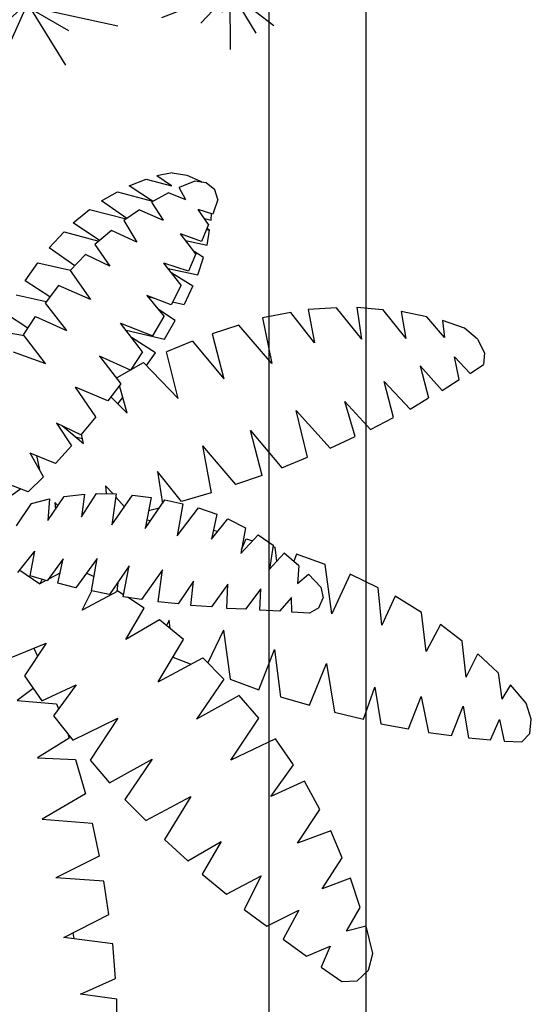
# Model space of a CAD drawing. Extents: x 164 to 342, y -133 to -10.
# Drawn here: x 189 to 189, y -29 to -28 of the extents above; entities that cross this region are included whole.
import ezdxf

# ---------------------------------------------------------------- set-up
doc = ezdxf.new("R2010")
doc.units = 0
doc.header["$MEASUREMENT"] = 0
doc.layers.get('0').update_dxf_attribs({"linetype": 'CONTINUOUS'})
doc.layers.add('CASCARON', color=3, linetype='CONTINUOUS')
doc.layers.add('Muros Bajos', color=4, linetype='CONTINUOUS')

# ---------------------------------------------------------------- blocks, each defined once
blk = doc.blocks.new('02PTRX27')
at = {"color": 3, "linetype": 'ByBlock'}
for p, q in [((-0.58646, -0.05327), (-0.59068, -0.02859)), ((-0.59306, -0.05608), (-0.60571, -0.03678)), ((-0.45249, -0.05645), (-0.46019, -0.03641)), ((-0.31028, -0.04179), (-0.32255, -0.07172)), ((-0.62183, -0.04606), (-0.61597, -0.07172)), ((-0.5729, -0.0435), (-0.56264, -0.07123)), ((-0.45506, -0.05009), (-0.44974, -0.04264)), ((-0.42335, -0.04618), (-0.44241, -0.05913)), ((-0.38322, -0.04753), (-0.40154, -0.06207)), ((-0.38523, -0.04912), (-0.3735, -0.06622)), ((-0.2837, -0.06072), (-0.27344, -0.04692)), ((-0.27344, -0.04692), (-0.27032, -0.08076)), ((-0.63375, -0.05364), (-0.64914, -0.06451)), ((-0.62, -0.0749), (-0.63375, -0.05364)), ((-0.58738, -0.05242), (-0.60314, -0.06268)), ((-0.56264, -0.07123), (-0.58738, -0.05242)), ((-0.47687, -0.07978), (-0.48585, -0.05804)), ((-0.4655, -0.06952), (-0.48585, -0.05804)), ((-0.4655, -0.06952), (-0.45249, -0.05645)), ((-0.44241, -0.05913), (-0.44644, -0.07465)), ((-0.38047, -0.05804), (-0.40154, -0.06207)), ((-0.37607, -0.07257), (-0.38047, -0.05804)), ((-0.32255, -0.07172), (-0.29451, -0.05303)), ((-0.29451, -0.05303), (-0.27307, -0.06805)), ((-0.64914, -0.06451), (-0.64291, -0.09273)), ((-0.60314, -0.06268), (-0.59123, -0.08931)), ((-0.47155, -0.06622), (-0.48365, -0.06378)), ((-0.37754, -0.0683), (-0.3735, -0.06622)), ((-0.37644, -0.0716), (-0.3735, -0.06622)), ((-0.31834, -0.06109), (-0.31816, -0.06109)), ((-0.31816, -0.06109), (-0.31137, -0.06427)), ((-0.241, -0.09163), (-0.22414, -0.06427)), ((-0.22414, -0.06427), (-0.22267, -0.09701)), ((-0.66197, -0.07429), (-0.67571, -0.08711)), ((-0.64676, -0.09652), (-0.66197, -0.07429)), ((-0.62971, -0.08223), (-0.61469, -0.07086)), ((-0.61469, -0.07086), (-0.59123, -0.08931)), ((-0.42793, -0.07331), (-0.44846, -0.08736)), ((-0.44644, -0.07465), (-0.42793, -0.07331)), ((-0.39495, -0.0865), (-0.37607, -0.07257)), ((-0.38303, -0.08394), (-0.37754, -0.07367)), ((-0.27307, -0.06805), (-0.28682, -0.0975)), ((-0.19317, -0.10556), (-0.17136, -0.06842)), ((-0.17136, -0.06842), (-0.16787, -0.11131)), ((-0.61762, -0.10996), (-0.62971, -0.08223)), ((-0.50161, -0.10153), (-0.5115, -0.08076)), ((-0.5115, -0.08076), (-0.4919, -0.09359)), ((-0.4919, -0.09359), (-0.47687, -0.07978)), ((-0.44058, -0.08198), (-0.44333, -0.07929)), ((-0.44333, -0.07929), (-0.43746, -0.07991)), ((-0.37405, -0.08186), (-0.39495, -0.0865)), ((-0.3702, -0.09725), (-0.37405, -0.08186)), ((-0.28682, -0.0975), (-0.26024, -0.07819)), ((-0.27032, -0.08076), (-0.26611, -0.08247)), ((-0.26024, -0.07819), (-0.23917, -0.09457)), ((-0.13965, -0.11741), (-0.12096, -0.08003)), ((-0.11821, -0.1212), (-0.12096, -0.08003)), ((-0.67571, -0.08711), (-0.66783, -0.11705)), ((-0.65647, -0.10556), (-0.64254, -0.09249)), ((-0.64254, -0.09249), (-0.61762, -0.10996)), ((-0.50931, -0.08565), (-0.49391, -0.10385)), ((-0.44846, -0.08736), (-0.45066, -0.10459)), ((-0.24485, -0.09029), (-0.241, -0.09163)), ((-0.06983, -0.08687), (-0.08962, -0.12548)), ((-0.06433, -0.12902), (-0.06983, -0.08687)), ((-0.68359, -0.09493), (-0.69496, -0.10911)), ((-0.66838, -0.11754), (-0.68359, -0.09493)), ((-0.53056, -0.12462), (-0.54248, -0.09689)), ((-0.517, -0.11436), (-0.54248, -0.09689)), ((-0.49813, -0.103), (-0.49923, -0.09774)), ((-0.39513, -0.1157), (-0.3702, -0.09725)), ((-0.23917, -0.09457), (-0.25823, -0.13342)), ((-0.22267, -0.09701), (-0.19317, -0.10556)), ((-0.06873, -0.09579), (-0.07404, -0.09493)), ((-0.02108, -0.10116), (-0.03464, -0.13122)), ((-0.01668, -0.13232), (-0.02108, -0.10116)), ((-0.69496, -0.10911), (-0.68708, -0.14051)), ((-0.64639, -0.12633), (-0.65647, -0.10556)), ((-0.517, -0.11436), (-0.50161, -0.10153)), ((-0.49391, -0.10385), (-0.50216, -0.10202)), ((-0.50161, -0.10153), (-0.50179, -0.10178)), ((-0.50179, -0.10178), (-0.50143, -0.10226)), ((-0.43105, -0.10214), (-0.45103, -0.11497)), ((-0.45066, -0.10459), (-0.43105, -0.10214)), ((-0.37955, -0.11289), (-0.38267, -0.10654)), ((-0.35078, -0.10263), (-0.36746, -0.11106)), ((-0.36727, -0.13318), (-0.35078, -0.10263)), ((-0.25823, -0.13342), (-0.22212, -0.10947)), ((-0.22212, -0.10947), (-0.2027, -0.12621)), ((-0.677, -0.1278), (-0.6649, -0.11363)), ((-0.6649, -0.11363), (-0.64639, -0.12633)), ((-0.56905, -0.11754), (-0.54541, -0.13586)), ((-0.55714, -0.14405), (-0.56905, -0.11754)), ((-0.45103, -0.11497), (-0.45084, -0.13195)), ((-0.36746, -0.11069), (-0.39513, -0.1157)), ((-0.36434, -0.12609), (-0.36746, -0.11069)), ((-0.16787, -0.11131), (-0.13965, -0.11741)), ((-0.70247, -0.11937), (-0.71017, -0.13305)), ((-0.68744, -0.141), (-0.70247, -0.11937)), ((-0.54541, -0.13586), (-0.53056, -0.12462)), ((-0.45762, -0.12279), (-0.45103, -0.1234)), ((-0.45103, -0.1289), (-0.45762, -0.12279)), ((-0.3889, -0.14295), (-0.36434, -0.12609)), ((-0.2027, -0.12621), (-0.22286, -0.16287)), ((-0.08962, -0.12548), (-0.11821, -0.1212)), ((-0.71017, -0.13305), (-0.70229, -0.16311)), ((-0.6671, -0.14967), (-0.677, -0.1278)), ((-0.55072, -0.13281), (-0.56355, -0.15541)), ((-0.52012, -0.14124), (-0.54394, -0.13476)), ((-0.53405, -0.12719), (-0.52012, -0.14124)), ((-0.52818, -0.13318), (-0.5335, -0.13757)), ((-0.45084, -0.13195), (-0.42427, -0.12829)), ((-0.42427, -0.12829), (-0.44956, -0.146)), ((-0.44791, -0.13159), (-0.43966, -0.13904)), ((-0.42555, -0.12853), (-0.425, -0.12878)), ((-0.37479, -0.13318), (-0.36691, -0.13232)), ((-0.36416, -0.13831), (-0.36727, -0.13318)), ((-0.03464, -0.13122), (-0.06433, -0.12902)), ((0.01265, -0.1322), (-0.01668, -0.13232)), ((-0.7153, -0.14307), (-0.72098, -0.15761)), ((-0.70229, -0.16311), (-0.7153, -0.14307)), ((-0.69477, -0.15199), (-0.68561, -0.13843)), ((-0.68561, -0.13843), (-0.6671, -0.14967)), ((-0.59746, -0.13562), (-0.58665, -0.16348)), ((-0.5729, -0.15444), (-0.59746, -0.13562)), ((-0.59141, -0.14038), (-0.58371, -0.17337)), ((-0.36232, -0.13794), (-0.3889, -0.14295)), ((-0.36012, -0.1537), (-0.36232, -0.13794)), ((-0.35261, -0.1559), (-0.36196, -0.14173)), ((-0.32567, -0.14014), (-0.35261, -0.1559)), ((-0.34253, -0.16897), (-0.32567, -0.14014)), ((-0.32732, -0.14112), (-0.32677, -0.14209)), ((-0.22286, -0.16287), (-0.1884, -0.13928)), ((-0.1884, -0.13928), (-0.17026, -0.15737)), ((-0.69477, -0.15199), (-0.68579, -0.17215)), ((-0.5718, -0.16568), (-0.58518, -0.14515)), ((-0.5729, -0.15444), (-0.55714, -0.14405)), ((-0.44956, -0.146), (-0.44754, -0.16189)), ((-0.72098, -0.15761), (-0.7153, -0.17948)), ((-0.61322, -0.17912), (-0.62128, -0.15822)), ((-0.62128, -0.15822), (-0.60314, -0.17313)), ((-0.61872, -0.16519), (-0.61982, -0.15957)), ((-0.56099, -0.15798), (-0.5718, -0.16568)), ((-0.56355, -0.15541), (-0.53258, -0.18498)), ((-0.44754, -0.16189), (-0.42097, -0.15676)), ((-0.42097, -0.15676), (-0.44553, -0.17374)), ((-0.43856, -0.16885), (-0.43618, -0.15969)), ((-0.42775, -0.16152), (-0.42812, -0.15822)), ((-0.38542, -0.17154), (-0.36012, -0.1537)), ((-0.17026, -0.15737), (-0.19078, -0.19585)), ((-0.72648, -0.17997), (-0.72391, -0.16665)), ((-0.7153, -0.17948), (-0.72391, -0.16665)), ((-0.70925, -0.17679), (-0.70137, -0.16213)), ((-0.70229, -0.16384), (-0.70229, -0.16311)), ((-0.70137, -0.16213), (-0.68579, -0.17215)), ((-0.59966, -0.18254), (-0.60919, -0.16824)), ((-0.58665, -0.16348), (-0.60314, -0.17313)), ((-0.4699, -0.16726), (-0.4426, -0.17166)), ((-0.44425, -0.18803), (-0.4699, -0.16726)), ((-0.35811, -0.168), (-0.38542, -0.17154)), ((-0.35628, -0.18522), (-0.35811, -0.168)), ((-0.32567, -0.18974), (-0.34253, -0.16897)), ((-0.28938, -0.16787), (-0.32567, -0.18974)), ((-0.28938, -0.16787), (-0.30991, -0.20624)), ((-0.7032, -0.19182), (-0.70925, -0.17679)), ((-0.6299, -0.18755), (-0.64896, -0.17288)), ((-0.64199, -0.1939), (-0.64896, -0.17288)), ((-0.64438, -0.17655), (-0.63888, -0.20196)), ((-0.58371, -0.17337), (-0.59966, -0.18254)), ((-0.58188, -0.19732), (-0.57272, -0.17521)), ((-0.53258, -0.18498), (-0.57272, -0.17521)), ((-0.44553, -0.17374), (-0.44223, -0.18901)), ((-0.34216, -0.1774), (-0.33777, -0.17508)), ((-0.3352, -0.17826), (-0.34216, -0.1774)), ((-0.19078, -0.19585), (-0.15395, -0.1735)), ((-0.15395, -0.1735), (-0.13562, -0.19341)), ((-0.72648, -0.17997), (-0.72446, -0.19243)), ((-0.64053, -0.1796), (-0.62935, -0.19769)), ((-0.6299, -0.18755), (-0.61322, -0.17912)), ((-0.6156, -0.18034), (-0.6134, -0.19036)), ((-0.44223, -0.18901), (-0.41474, -0.18412)), ((-0.41474, -0.18412), (-0.43875, -0.2027)), ((-0.3757, -0.19818), (-0.35628, -0.18522)), ((-0.31101, -0.18095), (-0.31028, -0.18095)), ((-0.30441, -0.19573), (-0.31028, -0.18095)), ((-0.72446, -0.19243), (-0.71933, -0.20441)), ((-0.71933, -0.19952), (-0.71402, -0.18608)), ((-0.7032, -0.19182), (-0.71402, -0.18608)), ((-0.65684, -0.20037), (-0.67406, -0.18706)), ((-0.66747, -0.20526), (-0.67406, -0.18706)), ((-0.66838, -0.19146), (-0.66453, -0.21015)), ((-0.65684, -0.20037), (-0.64199, -0.1939)), ((-0.62935, -0.19769), (-0.6134, -0.19036)), ((-0.45176, -0.21345), (-0.44425, -0.18803)), ((-0.13562, -0.19341), (-0.1523, -0.222)), ((-0.71787, -0.20917), (-0.71933, -0.19952)), ((-0.68213, -0.21113), (-0.69496, -0.20221)), ((-0.69111, -0.21491), (-0.69496, -0.20221)), ((-0.65391, -0.20685), (-0.65904, -0.19879)), ((-0.63888, -0.20196), (-0.65391, -0.20685)), ((-0.58188, -0.19732), (-0.54963, -0.2242)), ((-0.43875, -0.2027), (-0.43325, -0.21821)), ((-0.35499, -0.19585), (-0.3757, -0.19818)), ((-0.35371, -0.21369), (-0.35499, -0.19585)), ((-0.29176, -0.22432), (-0.25731, -0.20074)), ((-0.27747, -0.23752), (-0.25731, -0.20074)), ((-0.71933, -0.20441), (-0.7186, -0.20563)), ((-0.712, -0.2165), (-0.71787, -0.20917)), ((-0.68726, -0.20758), (-0.68579, -0.21357)), ((-0.68213, -0.21113), (-0.66747, -0.20526)), ((-0.67718, -0.2121), (-0.67865, -0.20978)), ((-0.67773, -0.20942), (-0.67718, -0.2121)), ((-0.66453, -0.21015), (-0.67718, -0.2121)), ((-0.49208, -0.20587), (-0.45176, -0.21345)), ((-0.49208, -0.20587), (-0.45891, -0.23422)), ((-0.33373, -0.22396), (-0.30569, -0.21052)), ((-0.30991, -0.20624), (-0.29176, -0.22432)), ((-0.1523, -0.222), (-0.12426, -0.20563)), ((-0.12426, -0.20563), (-0.10685, -0.22652)), ((-0.70375, -0.21931), (-0.712, -0.2165)), ((-0.70375, -0.21931), (-0.69111, -0.21491)), ((-0.68579, -0.21357), (-0.69166, -0.21369)), ((-0.59581, -0.23727), (-0.58829, -0.2143)), ((-0.58829, -0.2143), (-0.54963, -0.2242)), ((-0.43325, -0.21821), (-0.41199, -0.21369)), ((-0.41199, -0.21369), (-0.4294, -0.22786)), ((-0.41859, -0.21907), (-0.41932, -0.21528)), ((-0.37314, -0.22774), (-0.35371, -0.21369)), ((-0.4294, -0.22786), (-0.4217, -0.24289)), ((-0.35243, -0.22677), (-0.37314, -0.22774)), ((-0.35169, -0.24302), (-0.35243, -0.22677)), ((-0.33373, -0.22396), (-0.29158, -0.22982)), ((-0.10685, -0.22652), (-0.12279, -0.25646)), ((-0.4666, -0.25719), (-0.45891, -0.23422)), ((-0.29158, -0.22982), (-0.2826, -0.25438)), ((-0.22194, -0.23019), (-0.25804, -0.25426)), ((-0.24027, -0.26867), (-0.22194, -0.23019)), ((-0.56264, -0.26562), (-0.59581, -0.23727)), ((-0.4217, -0.24289), (-0.39953, -0.23898)), ((-0.39953, -0.23898), (-0.41547, -0.25389)), ((-0.40301, -0.23959), (-0.41217, -0.24338)), ((-0.41217, -0.24338), (-0.41052, -0.24925)), ((-0.3691, -0.25621), (-0.35169, -0.24302)), ((-0.25804, -0.25426), (-0.27747, -0.23752)), ((-0.12279, -0.25646), (-0.09383, -0.24179)), ((-0.09383, -0.24179), (-0.07936, -0.26122)), ((-0.50527, -0.24729), (-0.47302, -0.27417)), ((-0.4666, -0.25719), (-0.50527, -0.24729)), ((-0.60662, -0.28175), (-0.60186, -0.25755)), ((-0.60186, -0.25755), (-0.56264, -0.26562)), ((-0.41547, -0.25389), (-0.40667, -0.26672)), ((-0.35078, -0.25511), (-0.3691, -0.25621)), ((-0.35004, -0.27209), (-0.35078, -0.25511)), ((-0.2826, -0.25438), (-0.31724, -0.26794)), ((-0.07936, -0.26122), (-0.09328, -0.28859)), ((-0.40667, -0.26672), (-0.38615, -0.26342)), ((-0.40558, -0.2666), (-0.40503, -0.26806)), ((-0.40503, -0.26806), (-0.39293, -0.26965)), ((-0.39989, -0.27625), (-0.38615, -0.26342)), ((-0.31724, -0.26794), (-0.27655, -0.27307)), ((-0.21809, -0.28419), (-0.24027, -0.26867)), ((-0.19097, -0.26476), (-0.21809, -0.28419)), ((-0.20398, -0.29348), (-0.19097, -0.26476)), ((-0.47302, -0.27417), (-0.48218, -0.29629)), ((-0.38908, -0.28883), (-0.39989, -0.27625)), ((-0.36177, -0.28236), (-0.35004, -0.27209)), ((-0.27655, -0.27307), (-0.26941, -0.29787)), ((-0.09328, -0.28859), (-0.06818, -0.27527)), ((-0.06818, -0.27527), (-0.0537, -0.29543)), ((-0.58041, -0.30227), (-0.60662, -0.28175)), ((-0.48218, -0.29629), (-0.52232, -0.28651)), ((-0.52232, -0.28651), (-0.49006, -0.31559)), ((-0.39898, -0.28676), (-0.39293, -0.28443)), ((-0.39018, -0.31131), (-0.39898, -0.28676)), ((-0.38908, -0.28883), (-0.37369, -0.28749)), ((-0.37369, -0.28749), (-0.38193, -0.29702)), ((-0.34913, -0.28285), (-0.36177, -0.28236)), ((-0.36141, -0.28199), (-0.36104, -0.28248)), ((-0.34821, -0.298), (-0.34913, -0.28285)), ((-0.15083, -0.28749), (-0.1796, -0.30667)), ((-0.16146, -0.3162), (-0.15083, -0.28749)), ((-0.1796, -0.30667), (-0.20398, -0.29348)), ((-0.0537, -0.29543), (-0.06231, -0.31571)), ((-0.61047, -0.32109), (-0.609, -0.29665)), ((-0.609, -0.29665), (-0.58041, -0.30227)), ((-0.38193, -0.29702), (-0.37075, -0.30765)), ((-0.35298, -0.30594), (-0.34821, -0.298)), ((-0.26941, -0.29787), (-0.30496, -0.31241)), ((-0.34785, -0.31718), (-0.39018, -0.31131)), ((-0.37075, -0.30765), (-0.36141, -0.3096)), ((-0.35298, -0.30594), (-0.36141, -0.3096)), ((-0.30496, -0.31241), (-0.26317, -0.31938)), ((-0.11143, -0.30863), (-0.13819, -0.32598)), ((-0.12077, -0.33318), (-0.11143, -0.30863)), ((-0.06231, -0.31571), (-0.04417, -0.30789)), ((-0.04417, -0.30789), (-0.03189, -0.32573)), ((-0.58353, -0.34296), (-0.61047, -0.32109)), ((-0.49006, -0.31559), (-0.50014, -0.33709)), ((-0.38175, -0.3327), (-0.34785, -0.31718)), ((-0.26317, -0.31938), (-0.25713, -0.3443)), ((-0.13819, -0.32598), (-0.16146, -0.3162)), ((-0.50014, -0.33709), (-0.5302, -0.3283)), ((-0.5302, -0.3283), (-0.50601, -0.35017)), ((-0.07514, -0.32976), (-0.09548, -0.34149)), ((-0.07936, -0.34662), (-0.07514, -0.32976)), ((-0.03189, -0.32573), (-0.03262, -0.33868)), ((-0.3702, -0.35689), (-0.38175, -0.3327)), ((-0.09548, -0.34149), (-0.12077, -0.33318)), ((-0.58353, -0.34296), (-0.61102, -0.3388)), ((-0.61102, -0.3388), (-0.60919, -0.36067)), ((-0.25713, -0.3443), (-0.2848, -0.35395)), ((-0.0559, -0.35237), (-0.07936, -0.34662)), ((-0.03262, -0.33868), (-0.0416, -0.34846)), ((-0.50601, -0.35017), (-0.51645, -0.36996)), ((-0.2848, -0.35395), (-0.25328, -0.35921)), ((-0.0416, -0.34846), (-0.0559, -0.35237)), ((-0.60919, -0.36067), (-0.58426, -0.38071)), ((-0.51645, -0.36996), (-0.54724, -0.3619)), ((-0.54724, -0.3619), (-0.5236, -0.38425)), ((-0.33813, -0.35994), (-0.3702, -0.35689)), ((-0.36287, -0.37143), (-0.33813, -0.35994)), ((-0.25328, -0.35921), (-0.24906, -0.38303)), ((-0.34894, -0.39415), (-0.36287, -0.37143)), ((-0.60754, -0.37656), (-0.58426, -0.38071)), ((-0.60296, -0.39855), (-0.60754, -0.37656)), ((-0.5236, -0.38425), (-0.53313, -0.40014)), ((-0.24906, -0.38303), (-0.27674, -0.39366)), ((-0.5608, -0.39293), (-0.53313, -0.40014)), ((-0.5608, -0.39293), (-0.53955, -0.41175)), ((-0.31541, -0.39806), (-0.34894, -0.39415)), ((-0.27674, -0.39366), (-0.24576, -0.40002)), ((-0.585, -0.41382), (-0.60296, -0.39855)), ((-0.3385, -0.4104), (-0.31541, -0.39806)), ((-0.24576, -0.40002), (-0.2432, -0.41993)), ((-0.59306, -0.43105), (-0.59966, -0.41211)), ((-0.59966, -0.41211), (-0.585, -0.41382)), ((-0.53955, -0.41175), (-0.54889, -0.42653)), ((-0.3242, -0.42897), (-0.3385, -0.4104)), ((-0.54889, -0.42653), (-0.5685, -0.42237)), ((-0.5685, -0.42237), (-0.55421, -0.43581)), ((-0.2432, -0.41993), (-0.26831, -0.42971)), ((-0.58353, -0.44205), (-0.59306, -0.43105)), ((-0.29323, -0.43252), (-0.3242, -0.42897)), ((-0.26831, -0.42971), (-0.24118, -0.43435)), ((-0.55421, -0.43581), (-0.5619, -0.4473)), ((-0.29323, -0.43252), (-0.31339, -0.44241)), ((-0.24118, -0.43435), (-0.23953, -0.45341)), ((-0.58353, -0.44205), (-0.57198, -0.44803)), ((-0.57198, -0.44803), (-0.5619, -0.4473)), ((-0.31339, -0.44241), (-0.29708, -0.45976)), ((-0.23953, -0.45341), (-0.25694, -0.46111)), ((-0.29708, -0.45976), (-0.27435, -0.46306)), ((-0.28663, -0.47039), (-0.27435, -0.46306)), ((-0.25694, -0.46111), (-0.23843, -0.46502)), ((-0.23843, -0.46502), (-0.2377, -0.48029)), ((-0.27087, -0.48395), (-0.28663, -0.47039)), ((-0.2377, -0.48029), (-0.24503, -0.48701)), ((-0.25731, -0.48835), (-0.27087, -0.48395)), ((-0.24503, -0.48701), (-0.25731, -0.48835))]:
    blk.add_line(p, q, dxfattribs=at)
blk = doc.blocks.new('WP3')
at = {"color": 86, "linetype": 'Continuous'}
for p, q in [((-0.2498, 0.164), (-0.1813, 0.3394)), ((-0.2522, 0.1701), (-0.2265, 0.3247)), ((0.0254, 0.2037), (-0.0277, 0.3123)), ((0.0282, 0.2019), (0.0571, 0.3198)), ((0.0334, 0.2051), (0.1195, 0.305)), ((-0.2516, 0.1601), (-0.2991, 0.2911)), ((0.0313, 0.2089), (0.0864, 0.2855)), ((-0.2548, 0.1636), (-0.4127, 0.2839)), ((0.0294, 0.2026), (-0.0648, 0.2823)), ((0.4233, 0.1148), (0.4663, 0.2667)), ((-0.2488, 0.1613), (-0.1191, 0.2415)), ((0.0181, 0.203), (-0.102, 0.2431)), ((0.421, 0.1098), (0.3817, 0.2294)), ((0.022, 0.2066), (-0.0721, 0.1345)), ((0.0271, 0.2048), (0.1534, 0.2146)), ((0.0292, 0.203), (0.0976, 0.0978)), ((-0.2645, 0.1544), (-0.4032, 0.2006)), ((-0.2524, 0.1705), (-0.2763, 0.1942)), ((0.0231, 0.2018), (-0.0589, 0.0925)), ((0.0375, 0.2025), (0.1157, 0.1348)), ((0.421, 0.1098), (0.5068, 0.202)), ((-0.2514, 0.1625), (-0.3702, 0.0371)), ((-0.2327, 0.1625), (-0.0702, 0.1763)), ((0.421, 0.1098), (0.3124, 0.1733)), ((-0.2556, 0.1587), (-0.4435, 0.1351)), ((-0.2579, 0.1568), (-0.3473, 0.1124)), ((-0.2499, 0.1599), (-0.2858, 0.0191)), ((-0.2514, 0.1556), (-0.2797, 0.1197)), ((-0.2507, 0.1508), (-0.1942, 0.0602)), ((-0.2498, 0.1574), (-0.1014, 0.0395)), ((-0.2356, 0.1605), (-0.1033, 0.1337)), ((0.421, 0.1098), (0.5422, 0.1438)), ((0.421, 0.1098), (0.3016, 0.0703)), ((0.421, 0.1098), (0.3216, 0.0327)), ((0.419, 0.1037), (0.3909, 0.0621)), ((0.421, 0.1098), (0.4703, -0.006)), ((0.421, 0.1098), (0.5444, 0.0847)), ((0.421, 0.1098), (0.5212, 0.0336)), ((0.4369, 0.1136), (0.4841, 0.1092)), ((-0.044, -0.0153), (-0.0144, 0.0856)), ((-0.047, -0.0044), (-0.0842, 0.0577)), ((0.1918, -0.0697), (0.1704, 0.0319)), ((0.1911, -0.0688), (0.2666, 0.0278)), ((-0.0375, -0.0127), (-0.1078, 0.0088)), ((-0.0523, -0.0085), (-0.0622, 0.0002)), ((-0.0404, -0.0082), (-0.0281, 0.0009)), ((-0.2098, -0.1792), (-0.2393, -0.0018)), ((-0.0473, -0.019), (-0.1294, -0.0552)), ((-0.0463, -0.0128), (-0.1247, -0.0203)), ((-0.0485, -0.0156), (-0.0758, -0.0856)), ((-0.0448, -0.0149), (-0.0442, -0.0918)), ((-0.0422, -0.0194), (-0.0107, -0.0824)), ((0.187, -0.0661), (0.1132, -0.0085)), ((0.1947, -0.0682), (0.3037, -0.0045)), ((-0.2063, -0.1821), (-0.1686, -0.0204)), ((-0.0427, -0.0209), (0.0314, -0.0369)), ((0.1911, -0.0663), (0.1654, -0.0355)), ((0.193, -0.0718), (0.3234, -0.0538)), ((0.196, -0.0682), (0.2217, -0.0513)), ((0.1948, -0.0744), (0.065, -0.1548)), ((0.1888, -0.0722), (0.1017, -0.075)), ((0.1922, -0.0732), (0.185, -0.1212)), ((0.1881, -0.0728), (0.2953, -0.128)), ((0.1919, -0.072), (0.262, -0.15)), ((0.1945, -0.0703), (0.2148, -0.0799)), ((0.1913, -0.0816), (0.1467, -0.1507)), ((0.1947, -0.0839), (0.2157, -0.1927)), ((-0.2033, -0.1758), (-0.1775, -0.1417)), ((-0.2097, -0.1791), (-0.3645, -0.1488)), ((-0.2187, -0.1738), (-0.2554, -0.1436)), ((-0.2146, -0.1761), (-0.3638, -0.2211)), ((-0.2145, -0.1792), (-0.3018, -0.2901)), ((-0.2133, -0.1815), (-0.2314, -0.2571)), ((-0.2145, -0.1815), (-0.0202, -0.1871)), ((-0.2085, -0.1807), (-0.1115, -0.2866)), ((-0.2031, -0.1856), (-0.1188, -0.2158))]:
    blk.add_line(p, q, dxfattribs=at)
at = {"color": 251, "linetype": 'Continuous'}
for p, q in [((0.0231, 0.017), (0.0285, 0.1966)), ((0.0099, 0.0146), (-0.247, 0.162)), ((0.0277, 0.0202), (0.4168, 0.1046)), ((0.0173, 0.0142), (-0.208, -0.1851)), ((0.0116, 0.0141), (-0.047, -0.0172)), ((0.0227, 0.0013), (0.1915, -0.0714))]:
    blk.add_line(p, q, dxfattribs=at)
blk = doc.blocks.new('F1')
at = {"color": 86, "linetype": 'Continuous'}
for p, q in [((-0.171135, 0.444777), (-0.153397, 0.472587)), ((-0.153397, 0.472587), (-0.150633, 0.45814)), ((-0.150633, 0.45814), (-0.15863, 0.437373)), ((-0.222897, 0.358278), (-0.227985, 0.395298)), ((-0.218971, 0.35882), (-0.205303, 0.392047)), ((-0.194689, 0.383559), (-0.219843, 0.355389)), ((0.059904, 0.329023), (0.095381, 0.377781)), ((0.095381, 0.377781), (0.098289, 0.366585)), ((-0.232492, 0.340761), (-0.312462, 0.371641)), ((-0.312462, 0.371641), (-0.305338, 0.358458)), ((-0.213301, 0.291642), (-0.127079, 0.372724)), ((-0.127079, 0.372724), (-0.127369, 0.345456)), ((-0.078661, 0.218506), (-0.095236, 0.36839)), ((-0.095236, 0.36839), (-0.081278, 0.361889)), ((0.098289, 0.366585), (0.064703, 0.323244)), ((-0.305338, 0.358458), (-0.235546, 0.336969)), ((-0.223042, 0.35593), (-0.212427, 0.254081)), ((-0.081278, 0.361889), (-0.075171, 0.230425)), ((-0.507587, 0.341663), (-0.524017, 0.33733)), ((-0.489849, 0.329204), (-0.507587, 0.341663)), ((-0.127369, 0.345456), (-0.217371, 0.285322)), ((-0.524017, 0.33733), (-0.496246, 0.3283)), ((-0.28227, 0.317375), (-0.315149, 0.330427)), ((-0.315149, 0.330427), (-0.20591, 0.217266)), ((-0.211502, 0.23451), (-0.28227, 0.317375)), ((-0.075171, 0.230425), (-0.056561, 0.307533)), ((-0.056561, 0.307533), (-0.055542, 0.272861)), ((-0.409443, 0.220312), (-0.36277, 0.290017)), ((-0.36277, 0.290017), (-0.363352, 0.269792)), ((-0.363352, 0.269792), (-0.404936, 0.221576)), ((-0.043474, 0.267625), (-0.085058, 0.204781)), ((-0.055542, 0.272861), (-0.069792, 0.232772)), ((-0.491739, 0.260401), (-0.543501, 0.229883)), ((-0.542193, 0.216519), (-0.48127, 0.262568)), ((-0.43169, 0.128937), (-0.455099, 0.256428)), ((-0.46106, 0.245413), (-0.455971, 0.154218)), ((-0.11875, 0.24864), (-0.213141, 0.140987)), ((-0.109976, 0.214991), (-0.11875, 0.24864)), ((-0.41744, 0.239815), (-0.292107, -0.046411)), ((-0.377455, 0.154037), (-0.342123, 0.231688)), ((-0.342123, 0.231688), (-0.337908, 0.215074)), ((-0.543501, 0.229883), (-0.542193, 0.216519)), ((-0.288616, 0.227174), (-0.303303, 0.217241)), ((-0.249214, 0.066996), (-0.288616, 0.227174)), ((-0.077208, 0.218144), (0.066011, 0.204962)), ((0.069065, 0.226452), (-0.074589, 0.220312)), ((0.066011, 0.204962), (0.069065, 0.226452)), ((-0.337908, 0.215074), (-0.375275, 0.148079)), ((-0.303303, 0.217241), (-0.247324, 0.055258)), ((-0.211502, 0.141346), (-0.109976, 0.214991)), ((-0.658367, 0.154398), (-0.635975, 0.163789)), ((-0.635975, 0.163789), (-0.578251, 0.132367)), ((-0.572727, 0.10835), (-0.658367, 0.154398)), ((-0.455971, 0.154218), (-0.43169, 0.128937)), ((-0.344305, 0.079637), (-0.295013, 0.154398)), ((-0.295013, 0.154398), (-0.29167, 0.128395)), ((0.012941, 0.124241), (-0.095236, 0.153856)), ((-0.093927, 0.156024), (0.008579, 0.143202)), ((0.008579, 0.143202), (0.012941, 0.124241)), ((-0.29167, 0.128395), (-0.34067, 0.074219)), ((-0.217371, 0.119004), (-0.275385, -0.016976)), ((-0.229294, 0.090292), (-0.124315, 0.102932)), ((-0.124315, 0.102932), (-0.13871, 0.084873)), ((-0.13871, 0.084873), (-0.227985, 0.087763)), ((-0.009451, 0.051104), (0.003344, 0.084873)), ((0.003344, 0.084873), (0.014395, 0.067537)), ((-0.34663, 0.061397), (-0.377892, 0.0744)), ((-0.41366, 0.072052), (-0.300539, -0.039729)), ((-0.336889, 0.050021), (-0.374403, 0.063385)), ((0.014395, 0.067537), (-0.005381, 0.052368)), ((-0.305483, 0.03702), (-0.318714, 0.018961)), ((-0.268988, -0.034493), (-0.305483, 0.03702)), ((-0.273495, -0.013002), (-0.14031, 0.037561)), ((-0.14031, 0.037561), (-0.140892, 0.015891)), ((-0.545683, -0.035215), (-0.505842, 0.022211)), ((-0.496246, 0.013904), (-0.534777, -0.03684)), ((-0.318714, 0.018961), (-0.272478, -0.027088)), ((-0.140892, 0.015891), (-0.269133, -0.013184)), ((-0.440268, -0.023477), (-0.346485, 0.002889)), ((-0.350702, 0.002708), (-0.432417, -0.012822)), ((-0.104832, -0.009571), (-0.076771, 0.002527)), ((-0.104832, -0.009571), (-0.202976, -0.038826)), ((-0.011196, -0.011739), (0.031115, -0.036659)), ((-0.432417, -0.012822), (-0.440268, -0.023477)), ((-0.275967, -0.020767), (-0.153397, -0.0679)), ((0.015413, -0.042618), (-0.01265, -0.022392)), ((-0.534777, -0.03684), (-0.545683, -0.035215)), ((-0.262735, -0.030158), (-0.326857, -0.149344)), ((-0.284401, -0.133633), (-0.268988, -0.034493)), ((-0.266808, -0.028353), (-0.225658, -0.133452)), ((-0.15703, -0.099321), (-0.266808, -0.028353)), ((-0.193525, -0.127312), (-0.262735, -0.030158)), ((-0.143946, -0.02456), (-0.08942, -0.048216)), ((-0.079969, -0.043341), (-0.13871, -0.024922)), ((-0.41744, -0.085417), (-0.293997, -0.046049)), ((-0.292543, -0.046049), (-0.404646, -0.064831)), ((-0.08942, -0.048216), (-0.079969, -0.043341)), ((0.031115, -0.036659), (0.015413, -0.042618)), ((-0.404646, -0.064831), (-0.41744, -0.085417)), ((-0.153397, -0.0679), (-0.15703, -0.099321)), ((-0.225658, -0.133452), (-0.193525, -0.127312)), ((-0.326857, -0.149344), (-0.284401, -0.133633))]:
    blk.add_line(p, q, dxfattribs=at)
at = {"color": 221, "linetype": 'Continuous'}
for p, q in [((-0.240381, 0.430201), (-0.258436, 0.443016)), ((-0.258436, 0.443016), (-0.256071, 0.427933)), ((-0.233072, 0.430335), (-0.250053, 0.438477)), ((-0.250053, 0.438477), (-0.240381, 0.430201)), ((-0.228558, 0.430869), (-0.237478, 0.44355)), ((-0.237478, 0.44355), (-0.233072, 0.430335)), ((-0.223078, 0.447154), (-0.228558, 0.430869)), ((-0.221895, 0.429001), (-0.223078, 0.447154)), ((-0.208675, 0.447954), (-0.221895, 0.429001)), ((-0.213297, 0.429934), (-0.208675, 0.447954)), ((-0.186106, 0.441414), (-0.213297, 0.429934)), ((-0.201153, 0.42633), (-0.186106, 0.441414)), ((-0.261875, 0.424194), (-0.28982, 0.435675)), ((-0.28982, 0.435675), (-0.274235, 0.423394)), ((-0.256071, 0.427933), (-0.273697, 0.43247)), ((-0.273697, 0.43247), (-0.261875, 0.424194)), ((-0.149349, 0.428867), (-0.201153, 0.42633)), ((-0.187933, 0.420057), (-0.149349, 0.428867)), ((-0.27746, 0.415785), (-0.320341, 0.410313)), ((-0.320341, 0.410313), (-0.267035, 0.413916)), ((-0.267035, 0.413916), (-0.31024, 0.392025)), ((-0.31024, 0.392025), (-0.256931, 0.412983)), ((-0.274235, 0.423394), (-0.308413, 0.421392)), ((-0.308413, 0.421392), (-0.27746, 0.415785)), ((-0.277138, 0.391492), (-0.25102, 0.416586)), ((-0.256931, 0.412983), (-0.277138, 0.391492)), ((-0.25102, 0.416586), (-0.256609, 0.382148)), ((-0.256609, 0.382148), (-0.240381, 0.415785)), ((-0.240381, 0.415785), (-0.237371, 0.391358)), ((-0.237371, 0.391358), (-0.231461, 0.415385)), ((-0.231461, 0.415385), (-0.223185, 0.38375)), ((-0.223185, 0.38375), (-0.22469, 0.414584)), ((-0.22469, 0.414584), (-0.197176, 0.390557)), ((-0.197176, 0.390557), (-0.208353, 0.412182)), ((-0.208353, 0.412182), (-0.166115, 0.385218)), ((-0.166115, 0.385218), (-0.19911, 0.413649)), ((-0.19911, 0.413649), (-0.146448, 0.393227)), ((-0.188793, 0.414985), (-0.121191, 0.41325)), ((-0.121191, 0.41325), (-0.187933, 0.420057)), ((-0.146448, 0.393227), (-0.184172, 0.415519)), ((-0.008236, 0.35999), (-0.022423, 0.392425)), ((-0.022423, 0.392425), (-0.011137, 0.350245)), ((0.000362, 0.382949), (-0.008236, 0.35999)), ((0.005413, 0.359456), (0.000362, 0.382949)), ((-0.011137, 0.350245), (-0.049183, 0.374673)), ((-0.049183, 0.374673), (-0.014469, 0.348244)), ((0.02046, 0.36573), (0.005413, 0.359456)), ((0.020138, 0.346775), (0.02046, 0.36573)), ((-0.014469, 0.348244), (-0.062941, 0.351981)), ((-0.062941, 0.351981), (-0.014362, 0.340235)), ((0.033251, 0.357588), (0.020138, 0.346775)), ((0.030563, 0.335296), (0.033251, 0.357588)), ((-0.014362, 0.340235), (-0.057997, 0.330089)), ((-0.464895, 0.3094), (-0.482092, 0.32742)), ((-0.482092, 0.32742), (-0.472633, 0.309133)), ((-0.464357, 0.332226), (-0.464895, 0.3094)), ((-0.454256, 0.311269), (-0.464357, 0.332226)), ((-0.452965, 0.333694), (-0.454256, 0.311269)), ((-0.448774, 0.312337), (-0.452965, 0.333694)), ((-0.441788, 0.33316), (-0.448774, 0.312337)), ((-0.440498, 0.311669), (-0.441788, 0.33316)), ((-0.420723, 0.328888), (-0.440498, 0.311669)), ((-0.43577, 0.308599), (-0.420723, 0.328888)), ((-0.057997, 0.330089), (-0.005333, 0.331291)), ((-0.005333, 0.331291), (-0.052731, 0.315006)), ((0.046362, 0.33583), (0.030563, 0.335296)), ((0.042601, 0.319945), (0.046362, 0.33583)), ((-0.472633, 0.309133), (-0.50004, 0.315807)), ((-0.50004, 0.315807), (-0.482414, 0.301258)), ((-0.400841, 0.319011), (-0.43577, 0.308599)), ((-0.433727, 0.302326), (-0.400841, 0.319011)), ((-0.052731, 0.315006), (-0.002432, 0.32435)), ((-0.002432, 0.32435), (-0.046927, 0.302326)), ((-0.002539, 0.320479), (-0.030161, 0.280702)), ((0.057539, 0.320745), (0.042601, 0.319945)), ((0.050768, 0.3094), (0.057539, 0.320745)), ((-0.482414, 0.301258), (-0.511862, 0.306196)), ((-0.511862, 0.306196), (-0.4851, 0.293783)), ((-0.046927, 0.302326), (-0.007376, 0.314339)), ((-0.030161, 0.280702), (0.007349, 0.307665)), ((0.007349, 0.307665), (-0.015114, 0.270424)), ((0.079357, 0.303794), (0.050768, 0.3094)), ((0.059044, 0.299522), (0.079357, 0.303794)), ((-0.4851, 0.293783), (-0.517344, 0.294451)), ((-0.517344, 0.294451), (-0.481661, 0.290178)), ((-0.4247, 0.255874), (-0.436199, 0.293783)), ((-0.436199, 0.293783), (-0.395897, 0.269222)), ((-0.433943, 0.290178), (-0.432867, 0.292581)), ((-0.380421, 0.30019), (-0.433727, 0.302326)), ((-0.42975, 0.291914), (-0.380421, 0.30019)), ((-0.015114, 0.270424), (0.015732, 0.297787)), ((0.015732, 0.297787), (-0.004797, 0.25534)), ((0.096016, 0.282169), (0.059044, 0.299522)), ((-0.511002, 0.27416), (-0.474676, 0.290312)), ((-0.481661, 0.290178), (-0.511002, 0.27416)), ((-0.474676, 0.290312), (-0.500898, 0.259344)), ((-0.500898, 0.259344), (-0.467474, 0.284172)), ((-0.467474, 0.284172), (-0.475105, 0.25)), ((-0.475105, 0.25), (-0.455437, 0.283771)), ((-0.455437, 0.283771), (-0.448774, 0.248799)), ((-0.448774, 0.248799), (-0.446194, 0.283371)), ((-0.446194, 0.283371), (-0.4247, 0.255874)), ((-0.395897, 0.269222), (-0.433943, 0.288443)), ((-0.004797, 0.25534), (0.021213, 0.289377)), ((0.021213, 0.289377), (0.016806, 0.246664)), ((0.016806, 0.246664), (0.031746, 0.288577)), ((0.031746, 0.288577), (0.04389, 0.23158)), ((0.077208, 0.238121), (0.053562, 0.280835)), ((0.053562, 0.280835), (0.10096, 0.260412)), ((0.10096, 0.260412), (0.071297, 0.286575)), ((0.071297, 0.286575), (0.096016, 0.282169)), ((-0.41744, 0.239815), (-0.442884, 0.272138)), ((0.04389, 0.23158), (0.041847, 0.277765)), ((0.041847, 0.277765), (0.077208, 0.238121)), ((-0.202549, 0.236919), (-0.200615, 0.210756)), ((-0.182022, 0.210623), (-0.202549, 0.236919)), ((-0.180624, 0.236652), (-0.182022, 0.210623)), ((-0.170307, 0.211691), (-0.180624, 0.236652)), ((-0.153864, 0.24079), (-0.170307, 0.211691)), ((-0.157732, 0.214361), (-0.153864, 0.24079)), ((-0.130972, 0.238655), (-0.157732, 0.214361)), ((-0.134865, 0.230261), (-0.130972, 0.238655)), ((-0.200615, 0.210756), (-0.23103, 0.226774)), ((-0.23103, 0.226774), (-0.211685, 0.203148)), ((-0.126242, 0.197008), (-0.094322, 0.212759)), ((-0.123831, 0.204941), (-0.094322, 0.212759)), ((-0.211685, 0.203148), (-0.254244, 0.202747)), ((-0.254244, 0.202747), (-0.228128, 0.195005)), ((-0.228128, 0.195005), (-0.25403, 0.18326)), ((-0.079062, 0.18366), (-0.126242, 0.197008)), ((-0.513113, 0.149162), (-0.510349, 0.186724)), ((-0.510349, 0.186724), (-0.50308, 0.152773)), ((-0.50308, 0.152773), (-0.490286, 0.190876)), ((-0.490286, 0.190876), (-0.491158, 0.149704)), ((-0.491158, 0.149704), (-0.472256, 0.188709)), ((-0.472256, 0.188709), (-0.477634, 0.151329)), ((-0.477634, 0.151329), (-0.46077, 0.188167)), ((-0.46077, 0.188167), (-0.468039, 0.146994)), ((-0.218885, 0.184327), (-0.254244, 0.158699)), ((-0.25403, 0.18326), (-0.218885, 0.184327)), ((-0.082823, 0.166174), (-0.128929, 0.190067)), ((-0.128929, 0.190067), (-0.079062, 0.18366)), ((-0.520674, 0.143925), (-0.535214, 0.174985)), ((-0.535214, 0.174985), (-0.513113, 0.149162)), ((-0.439764, 0.173186), (-0.433579, 0.17968)), ((-0.439346, 0.169886), (-0.433579, 0.17968)), ((-0.254244, 0.158699), (-0.213081, 0.175384)), ((-0.213081, 0.175384), (-0.24124, 0.136007)), ((-0.203703, 0.150995), (-0.204485, 0.172714)), ((-0.192246, 0.166008), (-0.191164, 0.172159)), ((-0.191164, 0.172159), (-0.190208, 0.168756)), ((-0.172009, 0.169994), (-0.162569, 0.125595)), ((-0.162569, 0.125595), (-0.161493, 0.173115)), ((-0.161493, 0.173115), (-0.138065, 0.132135)), ((-0.525618, 0.134535), (-0.560513, 0.159454)), ((-0.560513, 0.159454), (-0.520674, 0.143925)), ((-0.435604, 0.156846), (-0.419912, 0.168665)), ((-0.434273, 0.149046), (-0.419912, 0.168665)), ((-0.433727, 0.143278), (-0.411043, 0.160719)), ((-0.411043, 0.160719), (-0.433434, 0.129297)), ((-0.24124, 0.136007), (-0.208998, 0.168443)), ((-0.217371, 0.119004), (-0.208647, 0.165415)), ((-0.188509, 0.158026), (-0.187182, 0.127331)), ((-0.174154, 0.168438), (-0.187182, 0.127331)), ((-0.138065, 0.132135), (-0.152575, 0.165773)), ((-0.152575, 0.165773), (-0.102598, 0.140278)), ((-0.102598, 0.140278), (-0.122696, 0.168843)), ((-0.122696, 0.168843), (-0.082823, 0.166174)), ((-0.455671, 0.156481), (-0.469347, 0.142118)), ((-0.451941, 0.148491), (-0.456116, 0.141396)), ((-0.450462, 0.145656), (-0.456116, 0.141396)), ((-0.433434, 0.129297), (-0.397812, 0.146091)), ((-0.397812, 0.146091), (-0.426165, 0.122616)), ((-0.203533, 0.146252), (-0.202549, 0.118921)), ((-0.193594, 0.154337), (-0.202549, 0.118921)), ((-0.52998, 0.12677), (-0.577234, 0.1423)), ((-0.577234, 0.1423), (-0.525618, 0.134535)), ((-0.441856, 0.138685), (-0.44463, 0.134895)), ((-0.441685, 0.13716), (-0.44463, 0.134895)), ((-0.583632, 0.121351), (-0.52998, 0.12677)), ((-0.529688, 0.117741), (-0.583632, 0.121351)), ((-0.426165, 0.122616), (-0.380219, 0.127491)), ((-0.380219, 0.127491), (-0.422239, 0.113768)), ((-0.577816, 0.096612), (-0.529688, 0.117741)), ((-0.422239, 0.113768), (-0.37542, 0.104738)), ((-0.520819, 0.10221), (-0.577816, 0.096612)), ((-0.562695, 0.066454), (-0.520819, 0.10221)), ((-0.37542, 0.104738), (-0.423983, 0.101849)), ((-0.423983, 0.101849), (-0.37731, 0.083609)), ((-0.511368, 0.092459), (-0.562695, 0.066454)), ((-0.542629, 0.041533), (-0.511368, 0.092459)), ((-0.37731, 0.083609), (-0.424419, 0.089027)), ((-0.424419, 0.089027), (-0.378037, 0.067537)), ((-0.500898, 0.082888), (-0.542629, 0.041533)), ((-0.488396, 0.083429), (-0.516167, 0.024378)), ((-0.516167, 0.024378), (-0.500898, 0.082888)), ((-0.470655, 0.083609), (-0.493774, 0.019863)), ((-0.493774, 0.019863), (-0.488396, 0.083429)), ((-0.469202, 0.013723), (-0.470655, 0.083609)), ((-0.454952, 0.080721), (-0.469202, 0.013723)), ((-0.446665, 0.018599), (-0.454952, 0.080721)), ((-0.445938, 0.078733), (-0.446665, 0.018599)), ((-0.42413, 0.027449), (-0.445938, 0.078733)), ((-0.404209, 0.045145), (-0.44274, 0.081443)), ((-0.44274, 0.081443), (-0.42413, 0.027449)), ((-0.378037, 0.067537), (-0.43227, 0.083971)), ((-0.43227, 0.083971), (-0.404209, 0.045145)), ((-0.071537, 0.041533), (-0.059759, 0.079817)), ((-0.059759, 0.079817), (-0.055542, 0.048216)), ((-0.055542, 0.048216), (-0.029371, 0.077289)), ((-0.029371, 0.077289), (-0.043911, 0.040089)), ((-0.077353, 0.036116), (-0.085058, 0.06826)), ((-0.085058, 0.06826), (-0.071537, 0.041533)), ((-0.081278, 0.027449), (-0.110502, 0.050383)), ((-0.110502, 0.050383), (-0.077353, 0.036116)), ((-0.047981, 0.042255), (-0.015266, 0.055258)), ((-0.015266, 0.055258), (-0.036495, 0.038645)), ((-0.036495, 0.038645), (-0.009014, 0.042076)), ((-0.009014, 0.042076), (-0.036203, 0.029434)), ((-0.115738, 0.025642), (-0.081278, 0.027449)), ((-0.075897, 0.016613), (-0.115738, 0.025642)), ((-0.036203, 0.029434), (-0.007269, 0.031963)), ((-0.007269, 0.031963), (-0.035624, 0.023836)), ((-0.113848, 0.007945), (-0.075897, 0.016613)), ((-0.035624, 0.023836), (-0.000872, 0.01878)), ((-0.000872, 0.01878), (-0.030243, 0.013363)), ((-0.030243, 0.013363), (0, 0)), ((-0.067175, 0.007765), (-0.113848, 0.007945)), ((-0.097563, -0.017698), (-0.067175, 0.007765)), ((-0.015848, -0.020767), (-0.036785, 0.001444)), ((-0.036785, 0.001444), (-0.028498, -0.03377)), ((0, 0), (-0.027771, 0.008125)), ((-0.027771, 0.008125), (-0.015848, -0.020767)), ((-0.061649, -0.002348), (-0.097563, -0.017698)), ((-0.073135, -0.028895), (-0.061649, -0.002348)), ((-0.048855, -0.003071), (-0.073135, -0.028895)), ((-0.040566, -0.001806), (-0.05118, -0.041174)), ((-0.05118, -0.041174), (-0.048855, -0.003071)), ((-0.028498, -0.03377), (-0.040566, -0.001806))]:
    blk.add_line(p, q, dxfattribs=at)
at = {"color": 50, "linetype": 'Continuous'}
for p, q in [((-0.010277, 0.35118), (-0.01103, 0.34544)), ((-0.002003, 0.354383), (-0.010277, 0.35118)), ((0.004877, 0.353182), (-0.002003, 0.354383)), ((-0.01103, 0.34544), (-0.005226, 0.33583)), ((0.020676, 0.339701), (0.00724, 0.350245)), ((0.034218, 0.32395), (0.020676, 0.339701)), ((-0.005226, 0.33583), (0.002405, 0.324751)), ((0.002405, 0.324751), (0.014656, 0.310068)), ((0.04174, 0.313938), (0.034218, 0.32395)), ((-0.465111, 0.308599), (-0.475966, 0.30059)), ((-0.455114, 0.310068), (-0.465111, 0.308599)), ((-0.444475, 0.3094), (-0.455114, 0.310068)), ((-0.441574, 0.308065), (-0.444475, 0.3094)), ((-0.435555, 0.301792), (-0.441574, 0.308065)), ((0.014656, 0.310068), (0.027769, 0.294184)), ((0.048941, 0.302593), (0.04174, 0.313938)), ((-0.475966, 0.30059), (-0.480265, 0.293516)), ((-0.480265, 0.293516), (-0.476717, 0.287509)), ((-0.440283, 0.288443), (-0.431686, 0.290979)), ((-0.433512, 0.297253), (-0.435555, 0.301792)), ((-0.432867, 0.292581), (-0.433512, 0.297253)), ((0.027769, 0.294184), (0.043461, 0.280167)), ((0.053024, 0.286975), (0.048941, 0.302593)), ((-0.476717, 0.287509), (-0.470806, 0.284573)), ((-0.470806, 0.284573), (-0.460812, 0.285641)), ((-0.460812, 0.285641), (-0.451246, 0.286308)), ((-0.451246, 0.286308), (-0.440283, 0.288443)), ((0.043461, 0.280167), (0.053024, 0.286975)), ((-0.198895, 0.207153), (-0.210287, 0.20128)), ((-0.184816, 0.209556), (-0.198895, 0.207153)), ((-0.173424, 0.209688), (-0.184816, 0.209556)), ((-0.162569, 0.20782), (-0.173424, 0.209688)), ((-0.156492, 0.205595), (-0.162569, 0.20782)), ((-0.210287, 0.20128), (-0.21953, 0.19287)), ((-0.137157, 0.195274), (-0.134195, 0.193004)), ((-0.21953, 0.19287), (-0.221573, 0.184461)), ((-0.221573, 0.184461), (-0.219208, 0.177919)), ((-0.135807, 0.172581), (-0.129036, 0.184995)), ((-0.129036, 0.184995), (-0.134195, 0.193004)), ((-0.219208, 0.177919), (-0.210503, 0.174984)), ((-0.210503, 0.174984), (-0.193306, 0.173115)), ((-0.187113, 0.172073), (-0.193306, 0.173115)), ((-0.169333, 0.170044), (-0.16547, 0.169777)), ((-0.16547, 0.169777), (-0.149458, 0.16871)), ((-0.149458, 0.16871), (-0.135807, 0.172581))]:
    blk.add_line(p, q, dxfattribs=at)
for points in [[(-0.230171, 0.427265), (-0.233501, 0.428467), (-0.243605, 0.428333), (-0.253492, 0.426731), (-0.266174, 0.424595), (-0.2766, 0.421525), (-0.281544, 0.418722), (-0.2766, 0.415252), (-0.257685, 0.414584), (-0.239737, 0.415118), (-0.218241, 0.414317), (-0.204161, 0.414317), (-0.188578, 0.416719), (-0.191694, 0.425262), (-0.205881, 0.428333), (-0.219961, 0.4286), (-0.23361, 0.426865)], [(-0.467806, 0.135389), (-0.478544, 0.14046), (-0.487572, 0.144464), (-0.504768, 0.143396), (-0.515945, 0.135654), (-0.522179, 0.126577), (-0.51874, 0.112162), (-0.508852, 0.096144), (-0.49531, 0.092673), (-0.47489, 0.089737), (-0.458769, 0.085998), (-0.438564, 0.084397), (-0.428677, 0.103351), (-0.434265, 0.119636), (-0.448237, 0.128446)], [(-0.467806, 0.135389), (-0.464865, 0.134793), (-0.462786, 0.133324), (-0.460709, 0.132372), (-0.458662, 0.130863), (-0.455881, 0.129751), (-0.452141, 0.128918), (-0.448273, 0.128162), (-0.448237, 0.128446)], [(-0.041874, 0.022753), (-0.042603, 0.026365), (-0.046383, 0.030699), (-0.053944, 0.035574), (-0.066156, 0.035032), (-0.072699, 0.029796), (-0.069065, 0.022572), (-0.065867, 0.014265), (-0.059177, 0.004875), (-0.048855, 0.003611), (-0.041002, 0.004694), (-0.035769, 0.01264), (-0.039549, 0.021128), (-0.043329, 0.025823)]]:
    blk.add_lwpolyline(points, dxfattribs=at)

msp = doc.modelspace()

# ---------------------------------------------------------------- linework, layer by layer
at = {"layer": 'Muros Bajos', "color": 251}
for p, q in [((189.0932, -20.1308), (189.0932, -29.9312)), ((188.9932, -20.2308), (188.9932, -29.8312))]:
    msp.add_line(p, q, dxfattribs=at)

# ---------------------------------------------------------------- block references
at = {"xscale": 0.4999999999999385, "yscale": 0.4999999999999385, "zscale": 0.4999999999999385, "rotation": 349.431853296705}
msp.add_blockref('WP3', (188.8648, -27.9812), dxfattribs=at)
at = {"layer": 'CASCARON', "xscale": 0.8381706003251764, "yscale": 0.8381706003251764, "zscale": 0.8381706003251764, "rotation": 76.1363251216428}
msp.add_blockref('F1', (188.7949, -27.6769), dxfattribs=at)
at = {"layer": 'Muros Bajos', "color": 251, "xscale": -1.200000000000045, "yscale": 1.200000000000045, "zscale": 1.2, "rotation": 89.99999999997833}
msp.add_blockref('02PTRX27', (188.6776, -29.0948), dxfattribs=at)

doc.saveas('drawing.dxf')
